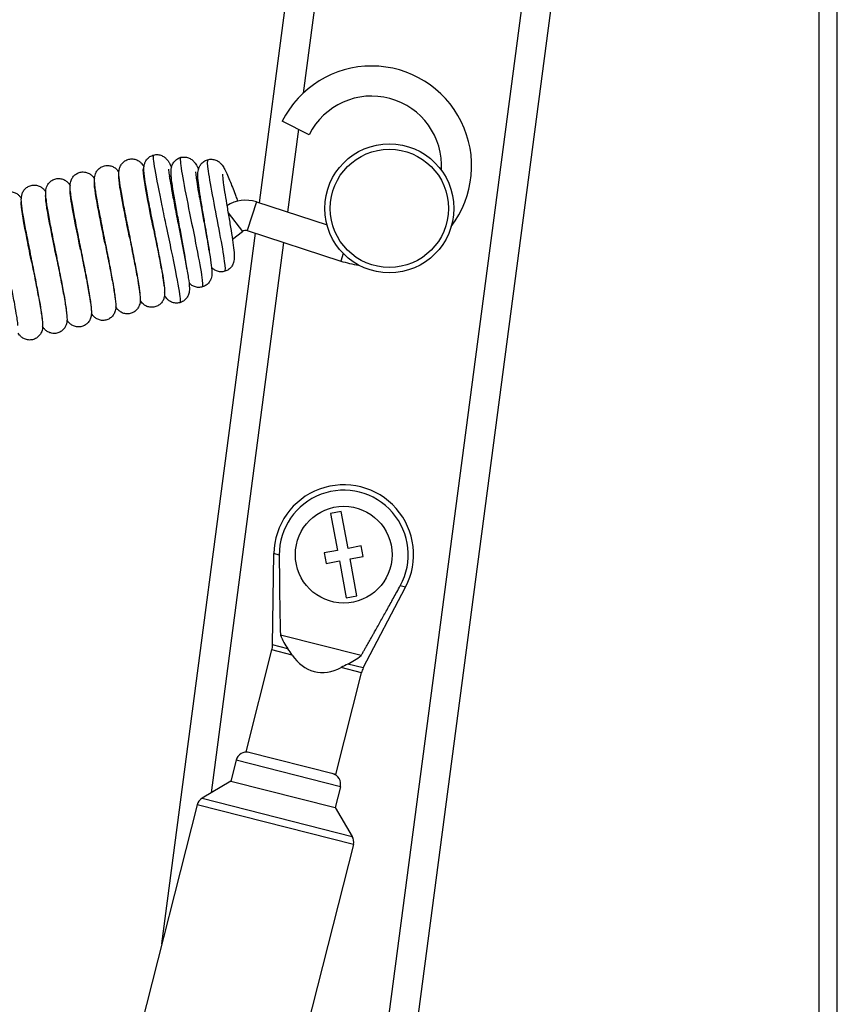
# Paper-space layout '5PD-24CRN_1_1' of a CAD drawing. Units: inches. Extents: x 0 to 17, y 0 to 11.
# Drawn here: x 10.2 to 10.8, y 4.3 to 5 of the extents above; entities that cross this region are included whole.
import ezdxf
from ezdxf.enums import TextEntityAlignment as Align

# ---------------------------------------------------------------- set-up
doc = ezdxf.new("R2010")
doc.units = ezdxf.units.IN
doc.header["$LTSCALE"] = 0.935
doc.header["$MEASUREMENT"] = 0
doc.layers.get('0').update_dxf_attribs({"linetype": 'CONTINUOUS'})
doc.layers.add('______ISO_', color=7, linetype='CONTINUOUS')
doc.layers.add('____ISO_', color=7, linetype='CONTINUOUS')
doc.styles.add('TEXTSTYLE_2', font='arial.ttf')
doc.dimstyles.new('DIMSTYLE_1', dxfattribs={"dimtxt": 0.155839, "dimasz": 0.1875, "dimexe": 0.125, "dimexo": 0.0625, "dimgap": 0.077919, "dimtad": 0, "dimtih": 1, "dimtoh": 1, "dimzin": 4, "dimdsep": 46, "dimtxsty": 'TEXTSTYLE_2', "dimblk": 'CLOSED', "dimblk1": 'CLOSED', "dimblk2": 'CLOSED', "dimcen": 0.09, "dimazin": 1, "dimtfac": 1, "dimtofl": 0, "dimtmove": 0, "dimatfit": 3, "dimldrblk": 'CLOSED', "dimfxl": 0, "dimtolj": 1, "dimtzin": 4, "dimarcsym": 0})

# ---------------------------------------------------------------- blocks, each defined once
blk = doc.blocks.new('_CLOSED')
at = {"color": 0, "linetype": 'ByBlock'}
for p, q in [((0, 0), (-1, 0.1667)), ((-1, 0.1667), (-1, -0.1667)), ((-1, -0.1667), (0, 0)), ((-1, 0), (0, 0))]:
    blk.add_line(p, q, dxfattribs=at)
blk = doc.blocks.new('*D10')
at = {"layer": '____ISO_', "color": 7, "linetype": 'Continuous'}
for p, q in [((8.80339, 6.44206), (8.80339, 6.64498)), ((10.80358, 6.44206), (10.80358, 6.64498)), ((8.80339, 6.51998), (9.10896, 6.51998)), ((10.80358, 6.51998), (10.53468, 6.51998)), ((8.80339, 6.05791), (8.80339, 6.44206)), ((10.80358, 3.16124), (10.80358, 6.44206))]:
    blk.add_line(p, q, dxfattribs=at)
at = {"layer": '____ISO_', "color": 7, "linetype": 'Continuous', "xscale": 0.1875, "yscale": 0.1875, "zscale": 0.1875, "rotation": 180}
blk.add_blockref('_CLOSED', (8.80339, 6.51998), dxfattribs=at)
at = {"layer": '____ISO_', "color": 7, "linetype": 'Continuous', "xscale": 0.1875, "yscale": 0.1875, "zscale": 0.1875}
blk.add_blockref('_CLOSED', (10.80358, 6.51998), dxfattribs=at)
at = {"layer": '____ISO_', "color": 7, "linetype": 'Continuous', "style": 'TEXTSTYLE_2', "width": 0.999079}
blk.add_text('10.11 [256.7]', height=0.1558386, dxfattribs=at).set_placement((9.18688, 6.44206), (10.45676, 6.44206), align=Align.FIT)

psp = doc.layouts.new('5PD-24CRN_1_1')

# ---------------------------------------------------------------- linework, layer by layer
at = {"layer": '______ISO_', "color": 7, "linetype": 'Continuous'}
for p, q in [((10.69659, 5.96142), (10.33035, 3.17955)), ((10.79033, 3.14887), (10.79033, 5.91749)), ((10.50273, 5.62913), (10.41639, 4.97328)), ((10.41294, 4.94708), (10.40504, 4.8871)), ((10.38248, 4.89443), (10.37574, 4.87368)), ((10.36199, 4.88653), (10.37249, 4.87311)), ((10.32577, 4.8789), (10.32578, 4.8789)), ((10.40215, 4.8651), (10.34961, 4.46601)), ((10.44547, 4.85709), (10.44369, 4.85161)), ((10.39908, 4.63847), (10.39519, 4.63946)), ((10.4907, 4.61524), (10.48681, 4.61622)), ((10.40852, 4.56591), (10.39375, 4.56966)), ((10.40541, 4.57043), (10.39422, 4.57326)), ((10.4587, 4.55318), (10.44392, 4.55693)), ((10.46, 4.55658), (10.44882, 4.55942)), ((10.44337, 4.47054), (10.36784, 4.48969)), ((10.34311, 4.46214), (10.45198, 4.43453)), ((10.45284, 4.42863), (10.33954, 4.45736))]:
    psp.add_line(p, q, dxfattribs=at)
for points, knots in [([(10.30798, 4.92844), (10.30797, 4.92844), (10.30738, 4.92821), (10.30809, 4.92076), (10.31267, 4.89777), (10.31605, 4.8817), (10.31712, 4.87658)], [0, 0, 0, 0, 0.00748, 0.410487, 0.813493, 1, 1, 1, 1]), ([(10.3277, 4.92671), (10.32766, 4.9267), (10.32708, 4.92638), (10.32766, 4.91928), (10.33245, 4.89425), (10.33873, 4.86365), (10.34338, 4.83925), (10.34381, 4.83295), (10.34324, 4.83279)], [0, 0, 0, 0, 0.010425, 0.20994, 0.409454, 0.608968, 0.808483, 1, 1, 1, 1]), ([(10.30809, 4.87417), (10.30757, 4.87673), (10.30706, 4.8793), (10.30656, 4.88183), (10.30403, 4.89451), (10.30181, 4.90608), (10.30092, 4.91267), (10.30032, 4.9171), (10.30034, 4.91923), (10.30101, 4.91892)], [273.318561, 273.318561, 273.318561, 273.318561, 273.492071, 273.492071, 273.492071, 274.361704, 274.361704, 274.361704, 274.946495, 274.946495, 274.946495, 274.946495]), ([(10.34732, 4.9251), (10.34731, 4.9251), (10.34671, 4.92486), (10.34699, 4.91894), (10.35085, 4.89735), (10.35603, 4.8708), (10.35979, 4.8497), (10.36, 4.84426), (10.35944, 4.8441)], [0, 0, 0, 0, 0.006123, 0.20695, 0.407778, 0.608605, 0.809432, 1, 1, 1, 1]), ([(10.2904, 4.86943), (10.28925, 4.87519), (10.2881, 4.88095), (10.28706, 4.88629), (10.28474, 4.89822), (10.28304, 4.90782), (10.28281, 4.91192), (10.28276, 4.91293), (10.28279, 4.9136), (10.28292, 4.91395)], [267.035376, 267.035376, 267.035376, 267.035376, 267.424837, 267.424837, 267.424837, 268.29438, 268.29438, 268.29438, 268.50865, 268.50865, 268.50865, 268.50865]), ([(10.25503, 4.85994), (10.25258, 4.8722), (10.25015, 4.88438), (10.24874, 4.89274), (10.24765, 4.89924), (10.24719, 4.90334), (10.24754, 4.90446)], [254.469005, 254.469005, 254.469005, 254.469005, 255.297463, 255.297463, 255.297463, 255.941968, 255.941968, 255.941968, 255.941968]), ([(10.27272, 4.86468), (10.2709, 4.87376), (10.26908, 4.88285), (10.2677, 4.8903), (10.26577, 4.90073), (10.26474, 4.9078), (10.26522, 4.90924)], [260.75219, 260.75219, 260.75219, 260.75219, 261.366329, 261.366329, 261.366329, 262.225292, 262.225292, 262.225292, 262.225292]), ([(10.23734, 4.85521), (10.23692, 4.85731), (10.2365, 4.85941), (10.23608, 4.86149), (10.23356, 4.87413), (10.23129, 4.88584), (10.2303, 4.89279), (10.22976, 4.89658), (10.2296, 4.89891), (10.22986, 4.8997)], [248.18582, 248.18582, 248.18582, 248.18582, 248.327892, 248.327892, 248.327892, 249.189979, 249.189979, 249.189979, 249.659039, 249.659039, 249.659039, 249.659039]), ([(10.21965, 4.85047), (10.21852, 4.85612), (10.21739, 4.86178), (10.21637, 4.86703), (10.21405, 4.87892), (10.21234, 4.88856), (10.21207, 4.89278), (10.21201, 4.89389), (10.21204, 4.89462), (10.21217, 4.89499)], [241.902634, 241.902634, 241.902634, 241.902634, 242.28471, 242.28471, 242.28471, 243.148999, 243.148999, 243.148999, 243.375909, 243.375909, 243.375909, 243.375909]), ([(10.31712, 4.87658), (10.31837, 4.87065), (10.32197, 4.85354), (10.32683, 4.82933), (10.32762, 4.8216), (10.32703, 4.8214), (10.32702, 4.8214)], [0, 0, 0, 0, 0.210931, 0.603572, 0.996214, 1, 1, 1, 1])]:
    psp.add_open_spline(points, degree=3, knots=knots, dxfattribs=at)
at = {"layer": '____ISO_', "color": 7, "linetype": 'Continuous'}
for p, q in [((10.71745, 5.95867), (10.35157, 3.17955)), ((10.80358, 3.14887), (10.80358, 5.91749)), ((10.38469, 4.89371), (10.46659, 5.51575)), ((10.42077, 4.94317), (10.40125, 4.95292)), ((10.38248, 4.89443), (10.4337, 4.87779)), ((10.3443, 4.88386), (10.34375, 4.88372)), ((10.32577, 4.8789), (10.32895, 4.8629)), ((10.32578, 4.8789), (10.331, 4.85221)), ((10.34463, 4.87901), (10.34507, 4.87936)), ((10.31398, 4.35656), (10.3818, 4.87171)), ((10.36517, 4.86738), (10.37249, 4.87311)), ((10.37574, 4.87368), (10.44369, 4.85161)), ((10.3283, 4.86624), (10.32874, 4.86659)), ((10.44398, 4.67008), (10.43632, 4.66866)), ((10.43632, 4.66866), (10.44129, 4.64184)), ((10.44895, 4.64326), (10.44398, 4.67008)), ((10.44129, 4.64184), (10.43171, 4.64007)), ((10.43171, 4.64007), (10.43313, 4.63241)), ((10.45853, 4.64504), (10.44895, 4.64326)), ((10.45995, 4.63738), (10.45853, 4.64504)), ((10.39422, 4.57326), (10.39519, 4.63946)), ((10.43313, 4.63241), (10.44271, 4.63418)), ((10.44271, 4.63418), (10.44767, 4.60737)), ((10.45037, 4.6356), (10.45995, 4.63738)), ((10.45534, 4.60879), (10.45037, 4.6356)), ((10.46, 4.55658), (10.4907, 4.61524)), ((10.44767, 4.60737), (10.45534, 4.60879)), ((10.45841, 4.5656), (10.39991, 4.58043)), ((10.37504, 4.4959), (10.39375, 4.56966)), ((10.44, 4.47943), (10.4587, 4.55318)), ((10.44, 4.47943), (10.37504, 4.4959)), ((10.36784, 4.48969), (10.36401, 4.47459)), ((10.36401, 4.47459), (10.34311, 4.46214)), ((10.36401, 4.47459), (10.43954, 4.45543)), ((10.44337, 4.47054), (10.43954, 4.45543)), ((10.33954, 4.45736), (10.10605, 3.53669)), ((10.43954, 4.45543), (10.45198, 4.43453)), ((10.45284, 4.42863), (10.21934, 3.50796))]:
    psp.add_line(p, q, dxfattribs=at)
for centre, radius in [((10.47888, 4.88979), 0.04675), ((10.47888, 4.88979), 0.04286), ((10.44583, 4.63872), 0.03506)]:
    psp.add_circle(centre, radius, dxfattribs=at)
for centre, radius, start, end in [((10.46608, 4.92053), 0.07246, 322.73885, 153.45086), ((10.46608, 4.92053), 0.05065, 356.44008, 153.45086), ((10.30903, 4.87441), 0.04013, 101.11781, 101.73916), ((10.30903, 4.87441), 0.04013, 72.97054, 75.01457), ((10.30903, 4.87441), 0.04013, 128.7542, 129.27611), ((10.30903, 4.87441), 0.04013, 34.58016, 37.17587), ((10.30903, 4.87441), 0.01831, 102.9349, 104.23221), ((10.37465, 4.87035), 0.02532, 72.00411, 122.34674), ((10.30903, 4.87441), 0.01831, 22.00454, 30.36089), ((10.30903, 4.87441), 0.04013, 168.91405, 170.41405), ((10.37465, 4.87035), 0.00351, 72.00411, 128.03167), ((10.30903, 4.87441), 0.01831, 278.17161, 279.34413), ((10.30903, 4.87441), 0.04013, 212.05966, 213.5535), ((10.46608, 4.92053), 0.07246, 252.00411, 262.50342), ((10.30903, 4.87441), 0.04013, 252.2317, 252.77641), ((10.30903, 4.87441), 0.04013, 279.17805, 279.53434), ((10.44583, 4.63872), 0.05065, 332.37171, 179.16626), ((10.44583, 4.63872), 0.04675, 331.23169, 180.30628), ((10.37864, 4.57349), 0.01558, 345.76898, 359.16626), ((10.26201, 4.46815), 0.17613, 33.71346, 35.49805), ((10.52614, 4.40116), 0.17613, 116.03992, 117.82451), ((10.47381, 4.54935), 0.01558, 152.37171, 165.76898), ((10.37539, 4.48778), 0.00779, 75.76898, 165.76898), ((10.43581, 4.47245), 0.00779, 345.76898, 75.76898), ((10.3471, 4.45545), 0.00779, 120.76898, 165.76898), ((10.44528, 4.43055), 0.00779, 345.76898, 30.76898)]:
    psp.add_arc(centre, radius, start, end, dxfattribs=at)
for centre, major_axis, ratio, start_param, end_param in [((10.44119, 4.62042), (-0.01624, -0.06404), 0.679462, 5.545947, 5.76094), ((10.43581, 4.59924), (0.01144, 0.04511), 0.72, 2.56514, 3.718045), ((10.44119, 4.62042), (-0.01624, -0.06404), 0.679462, 0.522245, 0.737238)]:
    psp.add_ellipse(centre, major_axis=major_axis, ratio=ratio, start_param=start_param, end_param=end_param, dxfattribs=at)
for points, knots in [([(10.29811, 4.82846), (10.29811, 4.82846), (10.29811, 4.82859), (10.29808, 4.82916), (10.29803, 4.82976), (10.29781, 4.83168), (10.2976, 4.83324), (10.29694, 4.83742), (10.29644, 4.8403), (10.29521, 4.84702), (10.29444, 4.85102), (10.29277, 4.85954), (10.29184, 4.86419), (10.28998, 4.87349), (10.28903, 4.87826), (10.28724, 4.88732), (10.28639, 4.89172), (10.28492, 4.89964), (10.28429, 4.90324), (10.28334, 4.90936), (10.28302, 4.91182), (10.28287, 4.91465), (10.28286, 4.91532), (10.28292, 4.91664), (10.28297, 4.91726), (10.28325, 4.9186), (10.28344, 4.91931), (10.2841, 4.92083), (10.28459, 4.92166), (10.28579, 4.92308), (10.28649, 4.9237), (10.2881, 4.92474), (10.28905, 4.92514), (10.291, 4.92563), (10.29204, 4.9257), (10.29402, 4.92552), (10.295, 4.92526), (10.29672, 4.92452), (10.29748, 4.92403), (10.29867, 4.92306), (10.29912, 4.92258), (10.2999, 4.92166), (10.30021, 4.92121), (10.30069, 4.92047), (10.30087, 4.92017), (10.30104, 4.91986)], [171.274132, 171.274132, 171.274132, 171.274132, 171.318724, 171.318724, 171.395646, 171.395646, 171.515489, 171.515489, 171.671915, 171.671915, 171.846154, 171.846154, 172.027227, 172.027227, 172.211465, 172.211465, 172.398019, 172.398019, 172.587659, 172.587659, 172.785089, 172.785089, 172.849494, 172.849494, 172.897951, 172.897951, 172.937415, 172.937415, 172.978603, 172.978603, 173.016397, 173.016397, 173.056914, 173.056914, 173.097745, 173.097745, 173.138551, 173.138551, 173.178641, 173.178641, 173.216152, 173.216152, 173.259137, 173.259137, 173.291617, 173.291617, 173.291617, 173.291617]), ([(10.31568, 4.83555), (10.3154, 4.83759), (10.31497, 4.84025), (10.31388, 4.84647), (10.31319, 4.85016), (10.31164, 4.85826), (10.31074, 4.8628), (10.30891, 4.87205), (10.30794, 4.87687), (10.30611, 4.88617), (10.30521, 4.89076), (10.30363, 4.89914), (10.30292, 4.90304), (10.30181, 4.90977), (10.3014, 4.91262), (10.30104, 4.91626), (10.30096, 4.91739), (10.301, 4.91962), (10.30105, 4.92076), (10.30178, 4.92295), (10.30208, 4.92364), (10.30293, 4.92504), (10.30351, 4.92576), (10.3049, 4.92702), (10.30574, 4.92757), (10.30756, 4.92838), (10.30857, 4.92864), (10.31058, 4.92881), (10.31161, 4.92872), (10.31351, 4.92825), (10.31441, 4.92786), (10.31589, 4.92696), (10.3165, 4.92645), (10.31746, 4.92549), (10.31783, 4.92505), (10.31858, 4.92403), (10.31891, 4.92349), (10.31982, 4.92188), (10.32036, 4.92076), (10.32093, 4.91947)], [0, 0, 0, 0, 0.164008, 0.164008, 0.33615, 0.33615, 0.518279, 0.518279, 0.702991, 0.702991, 0.88877, 0.88877, 1.075838, 1.075838, 1.267048, 1.267048, 1.375039, 1.375039, 1.462728, 1.462728, 1.49787, 1.49787, 1.536197, 1.536197, 1.575927, 1.575927, 1.616954, 1.616954, 1.657947, 1.657947, 1.698764, 1.698764, 1.737832, 1.737832, 1.776514, 1.776514, 1.833113, 1.833113, 1.943514, 1.943514, 1.943514, 1.943514]), ([(10.33213, 4.84592), (10.33203, 4.84683), (10.33189, 4.8479), (10.33142, 4.85119), (10.33102, 4.85371), (10.33002, 4.85956), (10.32939, 4.86304), (10.32804, 4.87042), (10.32729, 4.87443), (10.32579, 4.88241), (10.32503, 4.88648), (10.32363, 4.89418), (10.32297, 4.89789), (10.32186, 4.90455), (10.3214, 4.90756), (10.32076, 4.91274), (10.32055, 4.91477), (10.32064, 4.91743), (10.32068, 4.91798), (10.32083, 4.91901), (10.32092, 4.91946), (10.32117, 4.92041), (10.32135, 4.92092), (10.32193, 4.92223), (10.32243, 4.92306), (10.32367, 4.9245), (10.3244, 4.92513), (10.32607, 4.92617), (10.32703, 4.92657), (10.32902, 4.92702), (10.33006, 4.92708), (10.33205, 4.92686), (10.33303, 4.92658), (10.33473, 4.92581), (10.33548, 4.92532), (10.33666, 4.92433), (10.33712, 4.92384), (10.33795, 4.92284), (10.3383, 4.92234), (10.33931, 4.92074), (10.33986, 4.91964), (10.34049, 4.9183), (10.34051, 4.91825), (10.34054, 4.9182)], [3.767311, 3.767311, 3.767311, 3.767311, 3.844034, 3.844034, 3.977866, 3.977866, 4.127363, 4.127363, 4.282623, 4.282623, 4.440028, 4.440028, 4.598814, 4.598814, 4.760222, 4.760222, 4.931509, 4.931509, 4.974139, 4.974139, 5.002491, 5.002491, 5.029855, 5.029855, 5.071238, 5.071238, 5.110222, 5.110222, 5.151329, 5.151329, 5.192559, 5.192559, 5.233651, 5.233651, 5.273949, 5.273949, 5.312425, 5.312425, 5.359697, 5.359697, 5.464587, 5.464587, 5.468749, 5.468749, 5.468749, 5.468749]), ([(10.3482, 4.85935), (10.34815, 4.85981), (10.34809, 4.86029), (10.34777, 4.86272), (10.34743, 4.86497), (10.34663, 4.8701), (10.34613, 4.87309), (10.34507, 4.87935), (10.34449, 4.8827), (10.34337, 4.88931), (10.3428, 4.89264), (10.34179, 4.89889), (10.34133, 4.90187), (10.3406, 4.9072), (10.34033, 4.90957), (10.3401, 4.91274), (10.34006, 4.91379), (10.34013, 4.91606), (10.34021, 4.91736), (10.34105, 4.91973), (10.34141, 4.92049), (10.34241, 4.92198), (10.34306, 4.92271), (10.34459, 4.92395), (10.34549, 4.92447), (10.3474, 4.92519), (10.34845, 4.92539), (10.3505, 4.92544), (10.35152, 4.92528), (10.3534, 4.9247), (10.35426, 4.92426), (10.35568, 4.9233), (10.35625, 4.92278), (10.35721, 4.92176), (10.3576, 4.92125), (10.35857, 4.91986), (10.35906, 4.91899), (10.3608, 4.91566), (10.36213, 4.91257), (10.36487, 4.9058), (10.36623, 4.90227), (10.36808, 4.89745), (10.36854, 4.89624), (10.369, 4.89503)], [7.07149, 7.07149, 7.07149, 7.07149, 7.100793, 7.100793, 7.211927, 7.211927, 7.335174, 7.335174, 7.46345, 7.46345, 7.594053, 7.594053, 7.726732, 7.726732, 7.863984, 7.863984, 7.942982, 7.942982, 8.032101, 8.032101, 8.070304, 8.070304, 8.110179, 8.110179, 8.151155, 8.151155, 8.192852, 8.192852, 8.234341, 8.234341, 8.275395, 8.275395, 8.314704, 8.314704, 8.357468, 8.357468, 8.43548, 8.43548, 8.625049, 8.625049, 8.778971, 8.778971, 8.828747, 8.828747, 8.828747, 8.828747]), ([(10.28042, 4.82372), (10.28042, 4.82372), (10.28042, 4.82387), (10.28038, 4.82451), (10.28033, 4.82515), (10.2801, 4.82718), (10.27987, 4.82881), (10.27917, 4.83315), (10.27866, 4.8361), (10.27739, 4.84295), (10.27661, 4.84701), (10.27493, 4.85561), (10.27399, 4.86027), (10.27213, 4.86959), (10.27118, 4.87435), (10.2694, 4.88337), (10.26856, 4.88773), (10.26712, 4.89556), (10.2665, 4.8991), (10.26559, 4.9051), (10.26528, 4.90749), (10.26518, 4.91034), (10.26517, 4.91105), (10.26529, 4.91248), (10.26538, 4.91316), (10.26574, 4.91446), (10.26593, 4.91501), (10.26654, 4.91631), (10.26702, 4.91709), (10.26823, 4.91846), (10.26895, 4.91908), (10.2706, 4.92009), (10.27155, 4.92047), (10.27352, 4.92091), (10.27455, 4.92096), (10.27653, 4.92074), (10.2775, 4.92046), (10.27919, 4.91969), (10.27993, 4.91919), (10.28108, 4.91822), (10.28152, 4.91775), (10.28228, 4.91683), (10.28259, 4.91638), (10.28287, 4.91593), (10.28288, 4.91592), (10.28289, 4.91591)], [167.313956, 167.313956, 167.313956, 167.313956, 167.362114, 167.362114, 167.441321, 167.441321, 167.563754, 167.563754, 167.721737, 167.721737, 167.896586, 167.896586, 168.077908, 168.077908, 168.26229, 168.26229, 168.448987, 168.448987, 168.638887, 168.638887, 168.837201, 168.837201, 168.904617, 168.904617, 168.952337, 168.952337, 168.98177, 168.98177, 169.020771, 169.020771, 169.058953, 169.058953, 169.099523, 169.099523, 169.140352, 169.140352, 169.181153, 169.181153, 169.22111, 169.22111, 169.258545, 169.258545, 169.302655, 169.302655, 169.303863, 169.303863, 169.303863, 169.303863]), ([(10.31886, 4.91828), (10.31886, 4.91828), (10.31886, 4.91814), (10.31888, 4.91756), (10.31893, 4.91696), (10.31914, 4.91506), (10.31934, 4.91353), (10.31998, 4.90942), (10.32046, 4.90661), (10.32165, 4.90003), (10.3224, 4.8961), (10.32401, 4.88781), (10.32489, 4.88334), (10.32578, 4.8789)], [7.5414759, 7.5414759, 7.5414759, 7.5414759, 7.586314, 7.586314, 7.6612616, 7.6612616, 7.7773511, 7.7773511, 7.9292925, 7.9292925, 8.0999076, 8.0999076, 8.274352, 8.274352, 8.274352, 8.274352]), ([(10.24504, 4.81424), (10.24504, 4.81424), (10.24504, 4.81438), (10.24501, 4.81499), (10.24496, 4.81562), (10.24473, 4.8176), (10.24451, 4.8192), (10.24383, 4.82349), (10.24332, 4.82641), (10.24207, 4.83321), (10.2413, 4.83724), (10.23961, 4.84582), (10.23868, 4.85047), (10.23682, 4.85978), (10.23587, 4.86455), (10.23409, 4.87358), (10.23324, 4.87796), (10.23179, 4.88582), (10.23117, 4.88939), (10.23024, 4.89544), (10.22993, 4.89785), (10.2298, 4.90069), (10.22979, 4.90139), (10.22989, 4.90279), (10.22997, 4.90347), (10.23031, 4.90483), (10.23051, 4.90542), (10.23113, 4.90678), (10.23162, 4.90756), (10.23281, 4.90894), (10.23353, 4.90956), (10.23517, 4.91058), (10.23612, 4.91098), (10.23808, 4.91143), (10.23912, 4.91148), (10.2411, 4.91127), (10.24207, 4.911), (10.24377, 4.91023), (10.24452, 4.90974), (10.24568, 4.90877), (10.24612, 4.9083), (10.24689, 4.90738), (10.2472, 4.90693), (10.24748, 4.90648), (10.2475, 4.90646), (10.24751, 4.90644)], [159.393798, 159.393798, 159.393798, 159.393798, 159.44055, 159.44055, 159.518857, 159.518857, 159.640281, 159.640281, 159.797665, 159.797665, 159.97228, 159.97228, 160.153506, 160.153506, 160.337832, 160.337832, 160.524473, 160.524473, 160.714269, 160.714269, 160.912228, 160.912228, 160.978442, 160.978442, 161.02836, 161.02836, 161.06051, 161.06051, 161.099917, 161.099917, 161.138007, 161.138007, 161.178561, 161.178561, 161.219391, 161.219391, 161.260193, 161.260193, 161.30019, 161.30019, 161.337643, 161.337643, 161.381415, 161.381415, 161.383596, 161.383596, 161.383596, 161.383596]), ([(10.26273, 4.81898), (10.26273, 4.81898), (10.26273, 4.81898), (10.26273, 4.81898), (10.26273, 4.81914), (10.2627, 4.81979), (10.26264, 4.82045), (10.2624, 4.82251), (10.26216, 4.82416), (10.26146, 4.82855), (10.26094, 4.83152), (10.25967, 4.83841), (10.25889, 4.84248), (10.25719, 4.8511), (10.25626, 4.85577), (10.25439, 4.86509), (10.25344, 4.86985), (10.25167, 4.87885), (10.25083, 4.8832), (10.2494, 4.89101), (10.24879, 4.89453), (10.24788, 4.9005), (10.24758, 4.90286), (10.24749, 4.90572), (10.24748, 4.90644), (10.24763, 4.90788), (10.24772, 4.90852), (10.24806, 4.90974), (10.24824, 4.91026), (10.24883, 4.91154), (10.24931, 4.91231), (10.25051, 4.91369), (10.25123, 4.91431), (10.25287, 4.91533), (10.25382, 4.91572), (10.25578, 4.91617), (10.25682, 4.91622), (10.2588, 4.91601), (10.25977, 4.91573), (10.26146, 4.91497), (10.26221, 4.91447), (10.26337, 4.91351), (10.26381, 4.91303), (10.26458, 4.91211), (10.26489, 4.91166), (10.26517, 4.91121), (10.26519, 4.91119), (10.2652, 4.91117)], [163.353846, 163.353846, 163.353846, 163.353846, 163.3543, 163.3543, 163.403053, 163.403053, 163.482929, 163.482929, 163.606104, 163.606104, 163.764524, 163.764524, 163.939542, 163.939542, 164.120933, 164.120933, 164.305356, 164.305356, 164.492096, 164.492096, 164.682073, 164.682073, 164.88066, 164.88066, 164.948951, 164.948951, 164.992891, 164.992891, 165.021107, 165.021107, 165.060119, 165.060119, 165.098261, 165.098261, 165.138816, 165.138816, 165.179646, 165.179646, 165.220448, 165.220448, 165.260436, 165.260436, 165.297885, 165.297885, 165.34173, 165.34173, 165.343708, 165.343708, 165.343708, 165.343708]), ([(10.30076, 4.91523), (10.30076, 4.91523), (10.30076, 4.91515), (10.30078, 4.91473), (10.30081, 4.91423), (10.30098, 4.91258), (10.30116, 4.91121), (10.30173, 4.90743), (10.30218, 4.90477), (10.30333, 4.89842), (10.30406, 4.89456), (10.30568, 4.88626), (10.30659, 4.88168), (10.3077, 4.87612), (10.30789, 4.87514), (10.30868, 4.87121), (10.30927, 4.86824), (10.31079, 4.86063), (10.3117, 4.85601), (10.3133, 4.8476), (10.314, 4.84372), (10.31513, 4.837), (10.31555, 4.83415), (10.31592, 4.83053), (10.31601, 4.8294), (10.31598, 4.8274), (10.31594, 4.82654), (10.31552, 4.82472), (10.31526, 4.8239), (10.31445, 4.82232), (10.31393, 4.82156), (10.31265, 4.82022), (10.31189, 4.81962), (10.31018, 4.81869), (10.30921, 4.81834), (10.30722, 4.818), (10.30619, 4.818), (10.30423, 4.81831), (10.30329, 4.81864), (10.30167, 4.81946), (10.30097, 4.81997), (10.29989, 4.82093), (10.29949, 4.82139), (10.29881, 4.82225), (10.29854, 4.82265), (10.29829, 4.82303)], [1.716937, 1.716937, 1.716937, 1.716937, 1.752536, 1.752536, 1.823636, 1.823636, 1.936476, 1.936476, 2.088391, 2.088391, 2.260818, 2.260818, 2.441173, 2.441173, 2.479628, 2.479628, 2.595501, 2.595501, 2.783696, 2.783696, 2.972075, 2.972075, 3.166012, 3.166012, 3.275919, 3.275919, 3.347069, 3.347069, 3.39034, 3.39034, 3.429443, 3.429443, 3.468011, 3.468011, 3.508699, 3.508699, 3.549523, 3.549523, 3.590302, 3.590302, 3.629926, 3.629926, 3.667337, 3.667337, 3.707094, 3.707094, 3.707094, 3.707094]), ([(10.33848, 4.91637), (10.33848, 4.91637), (10.33848, 4.91636), (10.33848, 4.91628), (10.33848, 4.91607), (10.33851, 4.91529), (10.33857, 4.91459), (10.33879, 4.9125), (10.339, 4.91093), (10.3396, 4.90689), (10.34003, 4.90425), (10.34107, 4.89822), (10.34171, 4.89471), (10.34307, 4.88734), (10.34381, 4.88337), (10.34529, 4.87548), (10.34604, 4.87148), (10.34741, 4.86393), (10.34805, 4.8603), (10.34912, 4.8538), (10.34956, 4.85089), (10.35016, 4.84587), (10.35038, 4.844), (10.35015, 4.84114), (10.35008, 4.84052), (10.34977, 4.83923), (10.34957, 4.83859), (10.34891, 4.83715), (10.34841, 4.83633), (10.34716, 4.83492), (10.34643, 4.8343), (10.34477, 4.83329), (10.34381, 4.8329), (10.34184, 4.83247), (10.3408, 4.83242), (10.33881, 4.83265), (10.33784, 4.83293), (10.33614, 4.83372), (10.33539, 4.83422), (10.33436, 4.83509), (10.334, 4.83545), (10.33369, 4.8358)], [3.980149, 3.980149, 3.980149, 3.980149, 3.989638, 3.989638, 4.035036, 4.035036, 4.106045, 4.106045, 4.210127, 4.210127, 4.341023, 4.341023, 4.486315, 4.486315, 4.638744, 4.638744, 4.795699, 4.795699, 4.956757, 4.956757, 5.123486, 5.123486, 5.304949, 5.304949, 5.3493, 5.3493, 5.384186, 5.384186, 5.425562, 5.425562, 5.464019, 5.464019, 5.504791, 5.504791, 5.545847, 5.545847, 5.586962, 5.586962, 5.62737, 5.62737, 5.656285, 5.656285, 5.656285, 5.656285]), ([(10.35794, 4.91466), (10.35794, 4.91466), (10.35794, 4.91464), (10.35793, 4.91453), (10.35793, 4.91431), (10.35795, 4.91357), (10.358, 4.91293), (10.35816, 4.91108), (10.35832, 4.90973), (10.35876, 4.90631), (10.35909, 4.9041), (10.35988, 4.89908), (10.36036, 4.89616), (10.36139, 4.89004), (10.36196, 4.88675), (10.36308, 4.88022), (10.36364, 4.87691), (10.36466, 4.87067), (10.36513, 4.86767), (10.3659, 4.86228), (10.36619, 4.85987), (10.36645, 4.85667), (10.36651, 4.85562), (10.3665, 4.85339), (10.36647, 4.85216), (10.36572, 4.84971), (10.36533, 4.84882), (10.36428, 4.84722), (10.36365, 4.8465), (10.36217, 4.84527), (10.3613, 4.84476), (10.35943, 4.84403), (10.3584, 4.84382), (10.35637, 4.84374), (10.35534, 4.84387), (10.35344, 4.84443), (10.35256, 4.84486), (10.35111, 4.84582), (10.35051, 4.84634), (10.35004, 4.84684)], [0.951684, 0.951684, 0.951684, 0.951684, 0.963487, 0.963487, 1.002735, 1.002735, 1.061706, 1.061706, 1.145877, 1.145877, 1.251598, 1.251598, 1.37023, 1.37023, 1.495956, 1.495956, 1.626465, 1.626465, 1.761545, 1.761545, 1.903483, 1.903483, 1.985029, 1.985029, 2.078967, 2.078967, 2.123893, 2.123893, 2.1631, 2.1631, 2.203282, 2.203282, 2.244491, 2.244491, 2.285838, 2.285838, 2.327165, 2.327165, 2.366523, 2.366523, 2.366523, 2.366523]), ([(10.22736, 4.8095), (10.22736, 4.8095), (10.22736, 4.80963), (10.22733, 4.8102), (10.22728, 4.8108), (10.22707, 4.81272), (10.22685, 4.81428), (10.22619, 4.81847), (10.22569, 4.82134), (10.22446, 4.82806), (10.22369, 4.83206), (10.22202, 4.84059), (10.2211, 4.84523), (10.21924, 4.85453), (10.21828, 4.8593), (10.21649, 4.86836), (10.21564, 4.87276), (10.21417, 4.88068), (10.21354, 4.88428), (10.21259, 4.8904), (10.21227, 4.89287), (10.21212, 4.8957), (10.21211, 4.89637), (10.21217, 4.89768), (10.21222, 4.8983), (10.2125, 4.89965), (10.21269, 4.90035), (10.21335, 4.90187), (10.21384, 4.9027), (10.21504, 4.90412), (10.21574, 4.90474), (10.21735, 4.90578), (10.2183, 4.90619), (10.22025, 4.90667), (10.22129, 4.90674), (10.22327, 4.90656), (10.22425, 4.9063), (10.22597, 4.90556), (10.22673, 4.90507), (10.22792, 4.9041), (10.22837, 4.90363), (10.22915, 4.9027), (10.22946, 4.90226), (10.22976, 4.90179), (10.22979, 4.90174), (10.22982, 4.90169)], [155.433079, 155.433079, 155.433079, 155.433079, 155.477672, 155.477672, 155.554593, 155.554593, 155.674436, 155.674436, 155.830862, 155.830862, 156.005101, 156.005101, 156.186175, 156.186175, 156.370412, 156.370412, 156.556966, 156.556966, 156.746606, 156.746606, 156.944036, 156.944036, 157.008442, 157.008442, 157.056899, 157.056899, 157.096362, 157.096362, 157.13755, 157.13755, 157.175345, 157.175345, 157.215861, 157.215861, 157.256692, 157.256692, 157.297498, 157.297498, 157.337588, 157.337588, 157.375099, 157.375099, 157.418085, 157.418085, 157.422894, 157.422894, 157.422894, 157.422894]), ([(10.26539, 4.90575), (10.26539, 4.90575), (10.26538, 4.90565), (10.26541, 4.90517), (10.26545, 4.90463), (10.26563, 4.90288), (10.26583, 4.90144), (10.26643, 4.89749), (10.2669, 4.89475), (10.26808, 4.88825), (10.26883, 4.88433), (10.27047, 4.87593), (10.27139, 4.87133), (10.27244, 4.86605), (10.27258, 4.86537), (10.27312, 4.86263), (10.27354, 4.86057), (10.27489, 4.85377), (10.27583, 4.84904), (10.2775, 4.84038), (10.27825, 4.83634), (10.27948, 4.82928), (10.27996, 4.82621), (10.28042, 4.82239), (10.28054, 4.8212), (10.28063, 4.81923), (10.28065, 4.81843), (10.28049, 4.81688), (10.2804, 4.81625), (10.28008, 4.81505), (10.2799, 4.81452), (10.27931, 4.81323), (10.27883, 4.81245), (10.27764, 4.81107), (10.27693, 4.81045), (10.27529, 4.80942), (10.27434, 4.80903), (10.27238, 4.80857), (10.27135, 4.80851), (10.26937, 4.80871), (10.26839, 4.80898), (10.26669, 4.80974), (10.26594, 4.81023), (10.26477, 4.8112), (10.26433, 4.81167), (10.26355, 4.8126), (10.26324, 4.81305), (10.26296, 4.8135), (10.26294, 4.81352), (10.26292, 4.81355)], [9.638344, 9.638344, 9.638344, 9.638344, 9.677474, 9.677474, 9.750868, 9.750868, 9.866538, 9.866538, 10.020331, 10.020331, 10.19352, 10.19352, 10.374175, 10.374175, 10.400993, 10.400993, 10.481619, 10.481619, 10.670257, 10.670257, 10.858012, 10.858012, 11.050448, 11.050448, 11.155134, 11.155134, 11.233561, 11.233561, 11.276759, 11.276759, 11.305336, 11.305336, 11.344497, 11.344497, 11.382581, 11.382581, 11.423121, 11.423121, 11.463951, 11.463951, 11.504755, 11.504755, 11.544776, 11.544776, 11.582242, 11.582242, 11.625806, 11.625806, 11.628443, 11.628443, 11.628443, 11.628443]), ([(10.28307, 4.91049), (10.28307, 4.91049), (10.28307, 4.91039), (10.28309, 4.9099), (10.28314, 4.90935), (10.28333, 4.90758), (10.28352, 4.90612), (10.28414, 4.90214), (10.28461, 4.89937), (10.2858, 4.89284), (10.28655, 4.88892), (10.28819, 4.8805), (10.28911, 4.87589), (10.29015, 4.87067), (10.29028, 4.87005), (10.29078, 4.86755), (10.29115, 4.86568), (10.29247, 4.85904), (10.29342, 4.8543), (10.2951, 4.84559), (10.29586, 4.84152), (10.2971, 4.83439), (10.2976, 4.83128), (10.29808, 4.82741), (10.2982, 4.82621), (10.29831, 4.82426), (10.29833, 4.82348), (10.29822, 4.82193), (10.29814, 4.82122), (10.29778, 4.81982), (10.29758, 4.81923), (10.29694, 4.81788), (10.29645, 4.8171), (10.29525, 4.81573), (10.29452, 4.81512), (10.29287, 4.81411), (10.29191, 4.81373), (10.28994, 4.8133), (10.28891, 4.81325), (10.28693, 4.81348), (10.28597, 4.81376), (10.28428, 4.81454), (10.28354, 4.81503), (10.2824, 4.816), (10.28196, 4.81647), (10.2812, 4.81739), (10.28089, 4.81785), (10.28061, 4.81828), (10.28061, 4.81829), (10.28061, 4.81829)], [5.678057, 5.678057, 5.678057, 5.678057, 5.717921, 5.717921, 5.79179, 5.79179, 5.908035, 5.908035, 6.062201, 6.062201, 6.23554, 6.23554, 6.416254, 6.416254, 6.440697, 6.440697, 6.514155, 6.514155, 6.702855, 6.702855, 6.890492, 6.890492, 7.082661, 7.082661, 7.18656, 7.18656, 7.262659, 7.262659, 7.314816, 7.314816, 7.346556, 7.346556, 7.385678, 7.385678, 7.423872, 7.423872, 7.464452, 7.464452, 7.505282, 7.505282, 7.546081, 7.546081, 7.586019, 7.586019, 7.623445, 7.623445, 7.667725, 7.667725, 7.668287, 7.668287, 7.668287, 7.668287]), ([(10.20967, 4.80476), (10.20967, 4.80476), (10.20967, 4.80491), (10.20964, 4.80555), (10.20958, 4.80619), (10.20935, 4.80822), (10.20912, 4.80985), (10.20843, 4.81419), (10.20791, 4.81714), (10.20665, 4.82399), (10.20587, 4.82805), (10.20418, 4.83665), (10.20324, 4.84132), (10.20138, 4.85063), (10.20043, 4.85539), (10.19865, 4.86441), (10.19781, 4.86877), (10.19637, 4.8766), (10.19576, 4.88014), (10.19484, 4.88614), (10.19454, 4.88853), (10.19443, 4.89138), (10.19442, 4.89209), (10.19454, 4.89352), (10.19464, 4.8942), (10.19499, 4.89551), (10.19518, 4.89605), (10.19579, 4.89736), (10.19628, 4.89813), (10.19748, 4.8995), (10.1982, 4.90012), (10.19985, 4.90113), (10.2008, 4.90152), (10.20277, 4.90195), (10.2038, 4.90201), (10.20578, 4.90178), (10.20675, 4.9015), (10.20844, 4.90073), (10.20918, 4.90023), (10.21033, 4.89927), (10.21077, 4.8988), (10.21153, 4.89787), (10.21184, 4.89742), (10.21212, 4.89698), (10.21213, 4.89697), (10.21214, 4.89695)], [151.472904, 151.472904, 151.472904, 151.472904, 151.521061, 151.521061, 151.600268, 151.600268, 151.722701, 151.722701, 151.880685, 151.880685, 152.055533, 152.055533, 152.236855, 152.236855, 152.421237, 152.421237, 152.607934, 152.607934, 152.797834, 152.797834, 152.996149, 152.996149, 153.063565, 153.063565, 153.111284, 153.111284, 153.140717, 153.140717, 153.179718, 153.179718, 153.2179, 153.2179, 153.25847, 153.25847, 153.2993, 153.2993, 153.3401, 153.3401, 153.380057, 153.380057, 153.417492, 153.417492, 153.461602, 153.461602, 153.46281, 153.46281, 153.46281, 153.46281]), ([(10.2477, 4.90101), (10.2477, 4.90101), (10.2477, 4.90092), (10.24772, 4.90048), (10.24775, 4.89996), (10.24793, 4.89828), (10.24811, 4.89688), (10.2487, 4.89303), (10.24916, 4.89033), (10.25032, 4.88393), (10.25105, 4.88005), (10.25268, 4.8717), (10.25359, 4.86711), (10.25468, 4.86167), (10.25485, 4.86081), (10.25555, 4.85735), (10.25607, 4.85474), (10.25752, 4.84745), (10.25844, 4.84278), (10.26007, 4.83427), (10.2608, 4.83032), (10.26196, 4.82347), (10.26241, 4.82053), (10.26282, 4.81684), (10.26291, 4.81569), (10.26294, 4.81366), (10.26293, 4.81277), (10.26261, 4.81113), (10.2625, 4.81067), (10.26207, 4.80938), (10.26164, 4.80849), (10.26055, 4.80696), (10.25992, 4.8063), (10.25844, 4.80515), (10.25755, 4.80466), (10.25566, 4.804), (10.25464, 4.80382), (10.25263, 4.80382), (10.25162, 4.80399), (10.2498, 4.80459), (10.24896, 4.80504), (10.24761, 4.80599), (10.24707, 4.80649), (10.24621, 4.80742), (10.24588, 4.80785), (10.24547, 4.80845), (10.24535, 4.80863), (10.24523, 4.80882)], [13.598743, 13.598743, 13.598743, 13.598743, 13.635731, 13.635731, 13.707734, 13.707734, 13.8217, 13.8217, 13.974371, 13.974371, 14.147107, 14.147107, 14.327583, 14.327583, 14.361417, 14.361417, 14.463267, 14.463267, 14.651666, 14.651666, 14.839787, 14.839787, 15.033086, 15.033086, 15.140597, 15.140597, 15.22138, 15.22138, 15.248802, 15.248802, 15.293007, 15.293007, 15.330204, 15.330204, 15.370288, 15.370288, 15.411115, 15.411115, 15.451931, 15.451931, 15.492431, 15.492431, 15.530586, 15.530586, 15.570125, 15.570125, 15.588885, 15.588885, 15.588885, 15.588885]), ([(10.21232, 4.89153), (10.21232, 4.89153), (10.21232, 4.89143), (10.21234, 4.89095), (10.21239, 4.89041), (10.21257, 4.88865), (10.21277, 4.8872), (10.21338, 4.88325), (10.21385, 4.88049), (10.21503, 4.87399), (10.21578, 4.87007), (10.21742, 4.86166), (10.21834, 4.85705), (10.21939, 4.8518), (10.21952, 4.85113), (10.22005, 4.84847), (10.22045, 4.84646), (10.2218, 4.83971), (10.22274, 4.83498), (10.22441, 4.8263), (10.22516, 4.82226), (10.2264, 4.81517), (10.22688, 4.81209), (10.22735, 4.80825), (10.22747, 4.80707), (10.22757, 4.8051), (10.22758, 4.80429), (10.22745, 4.80275), (10.22736, 4.8021), (10.22702, 4.80085), (10.22684, 4.8003), (10.22624, 4.799), (10.22576, 4.79822), (10.22457, 4.79684), (10.22385, 4.79622), (10.22222, 4.7952), (10.22127, 4.7948), (10.2193, 4.79435), (10.21827, 4.79429), (10.21629, 4.7945), (10.21532, 4.79477), (10.21362, 4.79553), (10.21287, 4.79602), (10.2117, 4.79699), (10.21126, 4.79746), (10.21049, 4.79839), (10.21018, 4.79884), (10.20989, 4.79929), (10.20988, 4.79931), (10.20986, 4.79933)], [21.519666, 21.519666, 21.519666, 21.519666, 21.559016, 21.559016, 21.632552, 21.632552, 21.748395, 21.748395, 21.902301, 21.902301, 22.075536, 22.075536, 22.256209, 22.256209, 22.282312, 22.282312, 22.36078, 22.36078, 22.549437, 22.549437, 22.737156, 22.737156, 22.929511, 22.929511, 23.033952, 23.033952, 23.112185, 23.112185, 23.157437, 23.157437, 23.186826, 23.186826, 23.226016, 23.226016, 23.264111, 23.264111, 23.304657, 23.304657, 23.345487, 23.345487, 23.38629, 23.38629, 23.426301, 23.426301, 23.46376, 23.46376, 23.507418, 23.507418, 23.509755, 23.509755, 23.509755, 23.509755]), ([(10.23001, 4.89627), (10.23001, 4.89627), (10.23001, 4.89615), (10.23004, 4.8956), (10.23008, 4.89501), (10.23029, 4.89313), (10.2305, 4.8916), (10.23115, 4.88746), (10.23164, 4.88461), (10.23286, 4.87794), (10.23363, 4.87396), (10.23535, 4.86514), (10.23635, 4.86015), (10.23828, 4.85052), (10.23923, 4.84578), (10.241, 4.83677), (10.24184, 4.8324), (10.24329, 4.82455), (10.24391, 4.821), (10.24483, 4.81497), (10.24514, 4.81258), (10.24525, 4.80973), (10.24526, 4.80903), (10.24515, 4.80759), (10.24506, 4.80688), (10.24469, 4.80553), (10.2445, 4.80497), (10.24387, 4.80365), (10.24339, 4.80288), (10.24218, 4.80151), (10.24145, 4.80089), (10.2398, 4.79989), (10.23884, 4.7995), (10.23687, 4.79908), (10.23584, 4.79903), (10.23386, 4.79926), (10.2329, 4.79954), (10.23121, 4.80032), (10.23047, 4.80082), (10.22933, 4.80179), (10.2289, 4.80226), (10.22813, 4.80318), (10.22782, 4.80364), (10.22755, 4.80407), (10.22755, 4.80407), (10.22755, 4.80408)], [17.559964, 17.559964, 17.559964, 17.559964, 17.603376, 17.603376, 17.679538, 17.679538, 17.798501, 17.798501, 17.954384, 17.954384, 18.128409, 18.128409, 18.322388, 18.322388, 18.506189, 18.506189, 18.692884, 18.692884, 18.882735, 18.882735, 19.080885, 19.080885, 19.147751, 19.147751, 19.197974, 19.197974, 19.228162, 19.228162, 19.267129, 19.267129, 19.305349, 19.305349, 19.345931, 19.345931, 19.386761, 19.386761, 19.42756, 19.42756, 19.467489, 19.467489, 19.504913, 19.504913, 19.54926, 19.54926, 19.54964, 19.54964, 19.54964, 19.54964]), ([(10.32895, 4.8629), (10.32986, 4.85823), (10.33071, 4.85377), (10.33215, 4.84591), (10.33275, 4.84242), (10.33363, 4.83649), (10.33393, 4.83417), (10.33399, 4.83127), (10.33399, 4.83053), (10.33382, 4.82914), (10.33373, 4.82862), (10.33345, 4.82759), (10.33328, 4.82709), (10.33272, 4.82584), (10.33225, 4.82505), (10.33107, 4.82366), (10.33037, 4.82303), (10.32875, 4.82199), (10.3278, 4.82159), (10.32585, 4.82111), (10.32481, 4.82103), (10.32283, 4.82122), (10.32185, 4.82148), (10.32013, 4.82223), (10.31937, 4.82272), (10.31819, 4.82368), (10.31774, 4.82415), (10.31696, 4.82508), (10.31665, 4.82552), (10.31621, 4.8262), (10.31605, 4.82646), (10.31591, 4.82671)], [0, 0, 0, 0, 0.192983, 0.192983, 0.385196, 0.385196, 0.588156, 0.588156, 0.658539, 0.658539, 0.69364, 0.69364, 0.720824, 0.720824, 0.760483, 0.760483, 0.798525, 0.798525, 0.839092, 0.839092, 0.880027, 0.880027, 0.920969, 0.920969, 0.961198, 0.961198, 0.998892, 0.998892, 1.042316, 1.042316, 1.069542, 1.069542, 1.069542, 1.069542]), ([(10.31579, 4.8332), (10.31579, 4.8332), (10.31579, 4.83334), (10.31576, 4.83395), (10.31571, 4.83458), (10.31548, 4.83656), (10.31526, 4.83816), (10.31458, 4.84244), (10.31407, 4.84537), (10.31345, 4.84875), (10.31342, 4.84892), (10.31339, 4.84908)], [175.2348506, 175.2348506, 175.2348506, 175.2348506, 175.2816024, 175.2816024, 175.3599101, 175.3599101, 175.4813341, 175.4813341, 175.638718, 175.638718, 175.6467189, 175.6467189, 175.6467189, 175.6467189]), ([(10.31598, 4.82911), (10.31608, 4.82926), (10.31614, 4.82956), (10.31621, 4.83107), (10.31604, 4.83294), (10.31568, 4.83555)], [1.0784869, 1.0784869, 1.0784869, 1.0784869, 1.1598331, 1.1598331, 1.3576939, 1.3576939, 1.3576939, 1.3576939])]:
    psp.add_open_spline(points, degree=3, knots=knots, dxfattribs=at)
for points in [[(10.39908, 4.63847), (10.39926, 4.60373), (10.39991, 4.58043)], [(10.45841, 4.5656), (10.47009, 4.58577), (10.48681, 4.61622)]]:
    psp.add_rational_spline(points, [1, 1.0160421989, 1], degree=2, dxfattribs=at)

# ---------------------------------------------------------------- dimensions: what is measured, and where the dimension line sits
dim = psp.add_linear_dim(base=(10.80358, 6.51998), p1=(8.80339, 5.99541), p2=(10.80358, 3.09874), text='10.11 [256.7]\\P[]', dimstyle='DIMSTYLE_1', dxfattribs=at)
dim.commit()
dim.dimension.update_dxf_attribs({"geometry": '*D10', "text_midpoint": (9.82623, 6.49855), "dimtype": 160})

doc.saveas('drawing.dxf')
